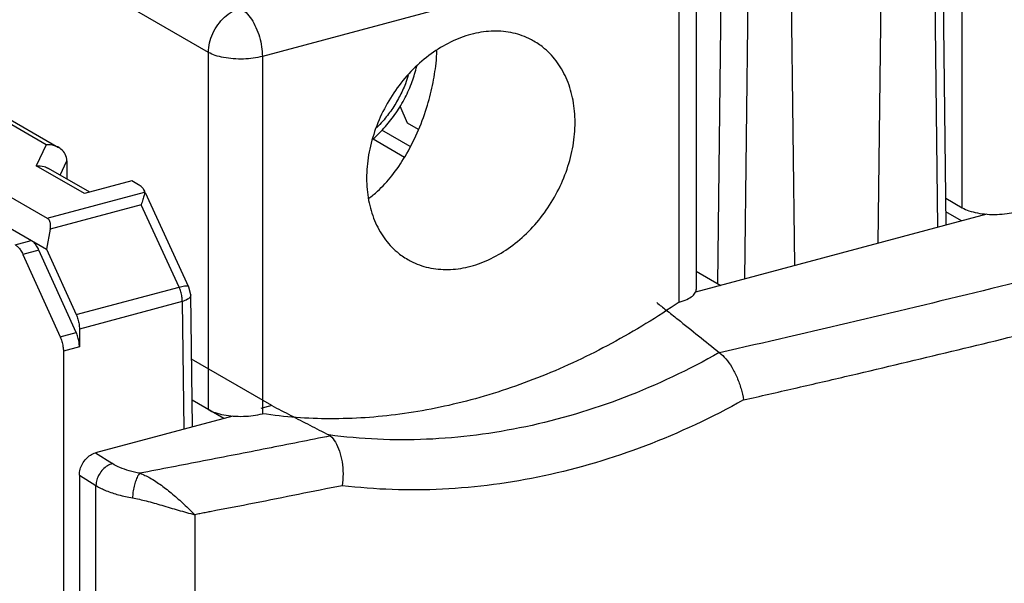
# Model space of a CAD drawing. Extents: x -191 to 726, y -820 to -148.
# Drawn here: x -4 to 21, y -595 to -580 of the extents above; entities that cross this region are included whole.
import ezdxf

# ---------------------------------------------------------------- set-up
doc = ezdxf.new("R2010")
doc.units = 0
doc.header["$LTSCALE"] = 1.21
doc.header["$MEASUREMENT"] = 0
doc.layers.get('0').update_dxf_attribs({"linetype": 'CONTINUOUS'})

msp = doc.modelspace()

# ---------------------------------------------------------------- linework, layer by layer
for p, q in [((-36.26001, -566.16665), (-3.43987, -585.12266)), ((-36.83576, -566.64321), (-3.45498, -585.92304)), ((20.13583, -584.85266), (20.13583, -575.64046)), ((0.71443, -580.84655), (-8.18131, -575.70862)), ((19.7209, -585.29716), (19.62664, -577.31275)), ((19.40819, -577.48124), (19.50115, -585.35607)), ((13.28462, -577.74505), (13.28462, -586.95725)), ((17.97209, -585.76595), (18.06505, -577.84129)), ((12.84765, -578.07024), (2.1039, -580.9502)), ((12.84765, -587.28244), (12.84765, -578.07024)), ((13.83721, -586.80568), (13.93224, -578.70505)), ((15.72214, -578.46933), (15.8151, -586.34415)), ((14.53397, -586.68757), (14.62693, -578.76291)), ((-3.46431, -583.23155), (-8.33209, -580.42005)), ((-7.44653, -580.81379), (-3.14485, -583.29832)), ((0.71443, -590.05875), (0.71443, -580.84655)), ((2.1039, -580.9502), (2.1039, -590.1624)), ((5.84761, -582.67077), (5.65048, -582.23502)), ((6.12793, -582.83267), (5.84761, -582.67077)), ((5.91134, -583.27622), (5.18067, -582.8542)), ((-3.46431, -583.23155), (-3.72398, -583.7705)), ((4.95919, -583.07571), (5.77049, -583.5443)), ((-2.48133, -584.48822), (-3.72398, -583.7705)), ((-3.10887, -584.00803), (-2.93449, -583.64612)), ((-2.93449, -583.64612), (-2.93273, -584.10976)), ((-2.3421, -584.45089), (-3.40462, -583.83721)), ((-1.2588, -584.1605), (-2.48133, -584.48822)), ((-1.09021, -584.25788), (-1.2588, -584.1605)), ((-3.43987, -585.12266), (-0.93073, -584.45007)), ((-0.92001, -584.44511), (-0.94287, -584.39564)), ((-0.93073, -584.45007), (-0.94246, -584.3962)), ((0.21325, -586.89715), (-0.90849, -584.47004)), ((-1.02117, -584.77727), (-3.36184, -585.40471)), ((-0.04156, -586.89685), (-1.02117, -584.77727)), ((19.71277, -584.60832), (20.13583, -584.85266)), ((20.76749, -585.01661), (13.26798, -587.02693)), ((20.11672, -585.19106), (19.71692, -584.96015)), ((-3.36184, -585.40471), (-3.45498, -585.92304)), ((-4.26631, -585.80387), (-3.85309, -585.6931)), ((-3.65403, -585.9427), (-4.06726, -586.05347)), ((-4.06726, -586.05347), (-3.10612, -588.178)), ((-2.6929, -588.06723), (-3.65403, -585.9427)), ((-3.45498, -585.92304), (-2.6929, -587.60757)), ((13.28462, -586.48653), (13.9184, -586.85258)), ((-2.6929, -587.60757), (-0.04156, -586.89685)), ((0.25934, -587.10109), (0.21325, -586.89715)), ((0.04089, -587.26951), (-2.61044, -587.98022)), ((0.04089, -587.26951), (0.07976, -590.56216)), ((0.29951, -590.50325), (0.25934, -587.10101)), ((-3.10612, -588.178), (-2.6929, -588.06723)), ((-2.61044, -587.98022), (-2.61044, -588.43989)), ((-2.61044, -588.43989), (-3.02367, -588.55066)), ((-3.02367, -588.55066), (-3.02367, -604.44861)), ((2.34821, -589.95408), (0.27891, -588.75891)), ((1.10855, -590.28638), (0.29137, -589.81441)), ((2.34821, -589.95408), (2.06817, -590.02914)), ((1.3461, -590.2227), (-2.19722, -591.17253)), ((-2.19722, -591.17253), (-1.76123, -591.44921)), ((-2.61044, -591.74324), (-2.61044, -604.79751)), ((-2.61044, -591.74324), (-2.18418, -592.01375)), ((-2.18418, -605.04371), (-2.18418, -592.01375)), ((0.36436, -592.7661), (0.36436, -605.30427))]:
    msp.add_line(p, q)
at = {"linetype": 'Continuous'}
for points, knots in [([(-92.02377, -729.07879), (-110.58271, -722.07298), (-105.76883, -686.00826), (-100.95496, -649.94353), (-99.01129, -626.23551), (-96.16259, -591.48843), (-115.96596, -545.47285), (-86.00926, -506.85644), (-39.08101, -526.07306), (-1.77438, -497.70284), (42.14839, -479.40516), (53.08195, -486.33558), (53.2793, -486.46887)], [434.03677016, 434.03677016, 434.03677016, 434.03677016, 486.28742429, 486.28742429, 486.28742429, 532.9323828, 554.6514768, 580.21535516, 607.4393919, 639.20670288, 674.79135739, 675.45953647, 675.45953647, 675.45953647, 675.45953647]), ([(66.80526, -656.53357), (70.49972, -674.24013), (76.4648, -712.49385), (5.61874, -710.07177), (-36.56492, -721.86967), (-110.32528, -743.64202), (-102.88182, -687.87692), (-98.01468, -651.41311), (-96.071, -627.70509), (-93.22231, -592.958), (-113.02568, -546.94242), (-83.06898, -508.32602), (-36.14073, -527.54263), (1.1659, -499.17242), (72.99241, -469.25038), (62.59125, -540.08345), (59.62917, -571.80407), (59.16698, -579.93503)], [474.11125694, 474.11125694, 474.11125694, 474.11125694, 522.76769626, 577.85895905, 642.30380192, 686.59837839, 770.27928007, 770.27928007, 770.27928007, 844.16489436, 878.56793925, 919.06112257, 962.18399677, 1012.50341737, 1068.8695101, 1138.37663612, 1164.18903028, 1164.18903028, 1164.18903028, 1164.18903028])]:
    msp.add_open_spline(points, degree=3, knots=knots, dxfattribs=at)
for points, knots in [([(0.71443, -580.84655), (0.71443, -580.76419), (0.73475, -580.59557), (0.81785, -580.35256), (0.94875, -580.12761), (1.11907, -579.93549), (1.31773, -579.78876), (1.46632, -579.72567), (1.54087, -579.70568)], [0, 0, 0, 0, 0.24709982, 0.5045546, 0.76560586, 1.02280821, 1.26945231, 1.50099921, 1.50099921, 1.50099921, 1.50099921]), ([(1.54087, -579.70568), (1.59454, -579.73668), (1.69958, -579.82389), (1.83241, -579.99507), (1.94647, -580.20701), (2.0342, -580.44609), (2.08995, -580.69674), (2.1039, -580.86695), (2.1039, -580.9502)], [0, 0, 0, 0, 0.18593657, 0.40372312, 0.64694465, 0.90502933, 1.16538959, 1.41514922, 1.41514922, 1.41514922, 1.41514922]), ([(9.10113, -580.5571), (9.05808, -580.53222), (8.86954, -580.43298), (8.50233, -580.31403), (7.99073, -580.2813), (7.46288, -580.36794), (6.93852, -580.56858), (6.43591, -580.87474), (5.97309, -581.27486), (5.56751, -581.75348), (5.23313, -582.29395), (4.98281, -582.87685), (4.82691, -583.48084), (4.78983, -583.89061), (4.78983, -584.09142)], [0, 0, 0, 0, 0.14917174, 0.63869166, 1.14388771, 1.67312679, 2.23108642, 2.81798145, 3.42987935, 4.05871657, 4.69282248, 5.32965642, 5.95453625, 6.55696393, 6.55696393, 6.55696393, 6.55696393]), ([(10.16171, -582.65143), (10.16171, -582.46085), (10.12975, -582.08839), (9.97832, -581.56327), (9.72942, -581.10641), (9.4249, -580.77265), (9.19816, -580.61318), (9.10113, -580.5571)], [0, 0, 0, 0, 0.57175716, 1.11406102, 1.62835845, 2.11890373, 2.45511255, 2.45511255, 2.45511255, 2.45511255]), ([(2.1039, -580.9502), (2.02739, -580.97071), (1.86515, -581.00181), (1.61395, -581.0218), (1.35786, -581.01627), (1.11384, -580.98559), (0.89807, -580.93201), (0.76928, -580.87823), (0.71443, -580.84655)], [0, 0, 0, 0, 0.23762924, 0.49405422, 0.75475506, 1.00477236, 1.23026502, 1.420277, 1.420277, 1.420277, 1.420277]), ([(4.84399, -584.6121), (4.92258, -584.5544), (5.13709, -584.37564), (5.4609, -584.01931), (5.80554, -583.51384), (6.10609, -582.92762), (6.33812, -582.31018), (6.49606, -581.70715), (6.57588, -581.20821), (6.59859, -580.90642), (6.60315, -580.79651)], [0, 0, 0, 0, 0.29247627, 0.83579893, 1.43829535, 2.12300899, 2.80713889, 3.41303852, 3.99028139, 4.32030742, 4.32030742, 4.32030742, 4.32030742]), ([(4.94627, -583.08705), (4.95044, -583.08342), (5.06673, -582.98191), (5.28281, -582.76526), (5.55899, -582.40779), (5.79, -582.0177), (5.96603, -581.6148), (6.0489, -581.33876), (6.08033, -581.20539)], [0, 0, 0, 0, 0.01658535, 0.46310395, 0.91496759, 1.36846402, 1.81969855, 2.23076836, 2.23076836, 2.23076836, 2.23076836]), ([(5.86427, -581.43575), (5.8419, -581.50898), (5.77569, -581.7002), (5.6392, -581.99948), (5.4442, -582.32282), (5.24078, -582.5861), (5.09942, -582.73618), (5.04177, -582.79271)], [0, 0, 0, 0, 0.22972173, 0.60651047, 0.98447547, 1.36006839, 1.60230559, 1.60230559, 1.60230559, 1.60230559]), ([(5.85041, -586.18575), (5.89346, -586.21063), (6.082, -586.30987), (6.44921, -586.42882), (6.96081, -586.46155), (7.48866, -586.37491), (8.01302, -586.17427), (8.51563, -585.86811), (8.97846, -585.46799), (9.38403, -584.98937), (9.71841, -584.4489), (9.96873, -583.866), (10.12463, -583.26201), (10.16171, -582.85224), (10.16171, -582.65143)], [0, 0, 0, 0, 0.14917174, 0.63869166, 1.14388771, 1.67312679, 2.23108642, 2.81798145, 3.42987934, 4.05871657, 4.69282248, 5.32965642, 5.95453625, 6.55696393, 6.55696393, 6.55696393, 6.55696393]), ([(-3.14318, -583.29928), (-3.1784, -583.27889), (-3.28137, -583.2357), (-3.39464, -583.22584), (-3.46431, -583.23155)], [0, 0, 0, 0, 0.122080458, 0.331778169, 0.331778169, 0.331778169, 0.331778169]), ([(-2.9343, -583.6449), (-2.93475, -583.58591), (-2.96332, -583.46667), (-3.05655, -583.35605), (-3.12378, -583.31051), (-3.14318, -583.29928)], [0, 0, 0, 0, 0.176975615, 0.352756431, 0.420008844, 0.420008844, 0.420008844, 0.420008844]), ([(-3.72398, -583.7705), (-3.65503, -583.76485), (-3.54193, -583.77449), (-3.4389, -583.81739), (-3.40313, -583.83806)], [0, 0, 0, 0, 0.207552031, 0.331482101, 0.331482101, 0.331482101, 0.331482101]), ([(4.78983, -584.09142), (4.78983, -584.282), (4.8218, -584.65446), (4.97322, -585.17958), (5.22212, -585.63645), (5.52664, -585.9702), (5.75338, -586.12967), (5.85041, -586.18575)], [0, 0, 0, 0, 0.57175716, 1.11406102, 1.62835845, 2.11890373, 2.45511255, 2.45511255, 2.45511255, 2.45511255]), ([(-0.94252, -584.39623), (-0.94397, -584.39301), (-0.9577, -584.36505), (-0.97916, -584.34118), (-0.9996, -584.32265)], [0, 0, 0, 0, 0.0105844669, 0.0933724407, 0.0933724407, 0.0933724407, 0.0933724407]), ([(20.13583, -584.85266), (20.19084, -584.88443), (20.31982, -584.93824), (20.5356, -584.99175), (20.77922, -585.02236), (21.0349, -585.02791), (21.28611, -585.00798), (21.44856, -584.97688), (21.52529, -584.95631)], [0, 0, 0, 0, 0.19058001, 0.41603101, 0.66550397, 0.9256171, 1.18194979, 1.42027514, 1.42027514, 1.42027514, 1.42027514]), ([(-3.36184, -585.40471), (-3.35431, -585.3628), (-3.34734, -585.28732), (-3.37064, -585.18333), (-3.41538, -585.13681), (-3.43987, -585.12266)], [0, 0, 0, 0, 0.127761368, 0.225324069, 0.310175742, 0.310175742, 0.310175742, 0.310175742]), ([(-4.26631, -585.80387), (-4.23948, -585.81937), (-4.18696, -585.86298), (-4.12055, -585.94855), (-4.08396, -586.01654), (-4.06726, -586.05347)], [0, 0, 0, 0, 0.092962135, 0.20186953, 0.323471962, 0.323471962, 0.323471962, 0.323471962]), ([(-3.65403, -585.9427), (-3.67074, -585.90577), (-3.70733, -585.83778), (-3.77374, -585.75221), (-3.82626, -585.7086), (-3.85309, -585.6931)], [0, 0, 0, 0, 0.121601909, 0.230508914, 0.323470818, 0.323470818, 0.323470818, 0.323470818]), ([(24.34229, -586.07743), (23.19554, -586.36942), (20.88686, -586.94608), (17.40095, -587.78373), (15.06078, -588.32428), (13.88502, -588.59051)], [0, 0, 0, 0, 3.55001308, 7.13872458, 10.75528346, 10.75528346, 10.75528346, 10.75528346]), ([(-0.04156, -586.89685), (0.00476, -586.88392), (0.07732, -586.87175), (0.17722, -586.85801), (0.20498, -586.89045), (0.20961, -586.8991)], [0, 0, 0, 0, 0.144286831, 0.234942119, 0.264382405, 0.264382405, 0.264382405, 0.264382405]), ([(0.04089, -587.26951), (0.04089, -587.22788), (0.03392, -587.14277), (0.00605, -587.01747), (-0.02383, -586.93604), (-0.04156, -586.89685)], [0, 0, 0, 0, 0.124879815, 0.255059941, 0.38410228, 0.38410228, 0.38410228, 0.38410228]), ([(12.84765, -587.28244), (12.91426, -587.26458), (13.03308, -587.22465), (13.17898, -587.14255), (13.26744, -587.05035), (13.2837, -586.98226), (13.28409, -586.95715)], [0, 0, 0, 0, 0.206892336, 0.373592281, 0.5005102, 0.575844944, 0.575844944, 0.575844944, 0.575844944]), ([(0.25723, -587.10111), (0.25738, -587.11413), (0.24935, -587.16298), (0.16498, -587.22679), (0.08825, -587.25612), (0.04089, -587.26951)], [0, 0, 0, 0, 0.039035467, 0.142591961, 0.290237156, 0.290237156, 0.290237156, 0.290237156]), ([(12.84765, -587.28244), (12.28463, -587.66839), (11.13531, -588.3732), (9.33492, -589.22308), (7.50634, -589.83919), (5.67538, -590.21201), (3.86847, -590.33557), (2.68156, -590.24871), (2.1039, -590.1624)], [0, 0, 0, 0, 2.04781306, 4.03577638, 5.96064953, 7.8226525, 9.62580178, 11.37803505, 11.37803505, 11.37803505, 11.37803505]), ([(12.50922, -587.48918), (12.60854, -587.56814), (12.88733, -587.7901), (13.34395, -588.15529), (13.70075, -588.44214), (13.87848, -588.5855)], [0, 0, 0, 0, 0.38064755, 1.06906413, 1.75407525, 1.75407525, 1.75407525, 1.75407525]), ([(-2.6929, -587.60757), (-2.67517, -587.64675), (-2.64528, -587.72819), (-2.61742, -587.85349), (-2.61044, -587.9386), (-2.61044, -587.98022)], [0, 0, 0, 0, 0.129033635, 0.259230642, 0.38410207, 0.38410207, 0.38410207, 0.38410207]), ([(-2.61044, -588.43989), (-2.61044, -588.39827), (-2.61742, -588.31315), (-2.64528, -588.18785), (-2.67517, -588.10642), (-2.6929, -588.06723)], [0, 0, 0, 0, 0.124871431, 0.255068435, 0.384102073, 0.384102073, 0.384102073, 0.384102073]), ([(15.80222, -589.51081), (16.23991, -589.41005), (17.54269, -589.10791), (19.70329, -588.59584), (21.42415, -588.17608), (22.28138, -587.96396)], [0, 0, 0, 0, 1.34740691, 4.01206403, 6.6613109, 6.6613109, 6.6613109, 6.6613109]), ([(-3.10612, -588.178), (-3.08839, -588.21719), (-3.05851, -588.29862), (-3.03064, -588.42392), (-3.02367, -588.50903), (-3.02367, -588.55066)], [0, 0, 0, 0, 0.129033635, 0.259230642, 0.384102071, 0.384102071, 0.384102071, 0.384102071]), ([(13.87851, -588.58552), (13.09178, -589.03113), (11.47201, -589.80202), (8.92693, -590.56268), (6.35574, -590.89488), (4.64772, -590.82157), (3.81546, -590.70959)], [0, 0, 0, 0, 2.71250311, 5.35836689, 7.93670968, 10.45599088, 10.45599088, 10.45599088, 10.45599088]), ([(13.88502, -588.59051), (13.88354, -588.58943), (13.88131, -588.58781), (13.87921, -588.58603), (13.87855, -588.58542)], [0, 0, 0, 0, 0.0055270916, 0.0082417874, 0.0082417874, 0.0082417874, 0.0082417874]), ([(13.88502, -588.59051), (13.94435, -588.6338), (14.06, -588.75158), (14.20912, -588.96913), (14.34118, -589.23096), (14.4436, -589.51423), (14.48911, -589.71047), (14.50328, -589.80745)], [0, 0, 0, 0, 0.22032911, 0.48947347, 0.78937933, 1.09739495, 1.39139802, 1.39139802, 1.39139802, 1.39139802]), ([(14.50338, -589.80759), (13.69042, -590.2617), (12.0203, -591.04606), (9.40486, -591.82868), (6.76819, -592.18193), (5.01666, -592.12228), (4.16247, -592.01864)], [0, 0, 0, 0, 2.7935837, 5.51275821, 8.15921769, 10.740597, 10.740597, 10.740597, 10.740597]), ([(0.71443, -590.05875), (0.76944, -590.09052), (0.89842, -590.14433), (1.1142, -590.19784), (1.35783, -590.22845), (1.61351, -590.234), (1.86472, -590.21407), (2.02716, -590.18297), (2.1039, -590.1624)], [0, 0, 0, 0, 0.19058001, 0.41603101, 0.66550397, 0.9256171, 1.18194979, 1.42027514, 1.42027514, 1.42027514, 1.42027514]), ([(2.34821, -589.95408), (2.51089, -590.03821), (2.83653, -590.20641), (3.3256, -590.45823), (3.65204, -590.62583), (3.81541, -590.70957)], [0, 0, 0, 0, 0.54944571, 1.09954174, 1.65028913, 1.65028913, 1.65028913, 1.65028913]), ([(3.85524, -590.7352), (3.31193, -590.8447), (2.22326, -591.06197), (0.58664, -591.3823), (-0.50685, -591.59213), (-1.05459, -591.6962)], [0, 0, 0, 0, 1.66270132, 3.330399, 5.00301869, 5.00301869, 5.00301869, 5.00301869]), ([(3.85524, -590.7352), (3.85156, -590.73213), (3.84354, -590.72606), (3.83022, -590.71751), (3.82055, -590.71221), (3.81541, -590.70957)], [0, 0, 0, 0, 0.0143796316, 0.0301263957, 0.0474451388, 0.0474451388, 0.0474451388, 0.0474451388]), ([(3.85523, -590.73519), (3.90781, -590.77903), (4.00269, -590.90329), (4.10121, -591.134), (4.16559, -591.41194), (4.18925, -591.71309), (4.17694, -591.91815), (4.16222, -592.01886)], [0, 0, 0, 0, 0.20535567, 0.45882872, 0.74902016, 1.05709516, 1.36245774, 1.36245774, 1.36245774, 1.36245774]), ([(-2.61044, -591.74324), (-2.61044, -591.69358), (-2.59568, -591.59176), (-2.53679, -591.4486), (-2.44596, -591.32263), (-2.33156, -591.22557), (-2.2422, -591.18458), (-2.19722, -591.17253)], [0, 0, 0, 0, 0.14898175, 0.304456434, 0.460335497, 0.610402347, 0.750088264, 0.750088264, 0.750088264, 0.750088264]), ([(-1.76112, -591.44927), (-1.80621, -591.46136), (-1.89591, -591.50215), (-2.01157, -591.59816), (-2.1045, -591.72257), (-2.16613, -591.86383), (-2.18312, -591.9646), (-2.18418, -592.01375)], [0, 0, 0, 0, 0.140052904, 0.290652085, 0.446711268, 0.601626591, 0.749100903, 0.749100903, 0.749100903, 0.749100903]), ([(-1.05459, -591.6962), (-1.14613, -591.67992), (-1.31948, -591.64099), (-1.55729, -591.55975), (-1.69914, -591.48861), (-1.76123, -591.44921)], [0, 0, 0, 0, 0.278921903, 0.531888331, 0.752474871, 0.752474871, 0.752474871, 0.752474871]), ([(-1.05462, -591.6962), (-1.07663, -591.72007), (-1.11675, -591.78422), (-1.16461, -591.89828), (-1.20425, -592.03559), (-1.23175, -592.18323), (-1.24072, -592.28417), (-1.24217, -592.3338)], [0, 0, 0, 0, 0.097418481, 0.22408137, 0.370730534, 0.525138405, 0.674070194, 0.674070194, 0.674070194, 0.674070194]), ([(-1.0546, -591.6962), (-0.96367, -591.72868), (-0.77094, -591.82235), (-0.49034, -592.00807), (-0.20106, -592.23755), (0.08523, -592.49242), (0.27094, -592.67475), (0.36444, -592.76608)], [0, 0, 0, 0, 0.28965296, 0.63919264, 1.00798845, 1.39648064, 1.78860147, 1.78860147, 1.78860147, 1.78860147]), ([(-2.179, -592.01694), (-2.09629, -592.06776), (-1.9078, -592.1593), (-1.59265, -592.26347), (-1.36324, -592.31312), (-1.24214, -592.33381)], [0, 0, 0, 0, 0.291220244, 0.625397147, 0.993968462, 0.993968462, 0.993968462, 0.993968462]), ([(4.16247, -592.01864), (3.78579, -592.09444), (3.02993, -592.23963), (1.89874, -592.47501), (1.14052, -592.61584), (0.76181, -592.68902)], [0, 0, 0, 0, 1.15267418, 2.30898483, 3.46612653, 3.46612653, 3.46612653, 3.46612653]), ([(-1.24214, -592.33381), (-1.12359, -592.35457), (-0.86971, -592.41293), (-0.47882, -592.52561), (-0.06296, -592.65114), (0.2214, -592.72805), (0.36436, -592.7661)], [0, 0, 0, 0, 0.36105157, 0.78053604, 1.22036749, 1.66416991, 1.66416991, 1.66416991, 1.66416991]), ([(0.76181, -592.68902), (0.71767, -592.69755), (0.62934, -592.71466), (0.4969, -592.74085), (0.40862, -592.75853), (0.36441, -592.76704)], [0, 0, 0, 0, 0.13489502, 0.269913115, 0.404993165, 0.404993165, 0.404993165, 0.404993165])]:
    msp.add_open_spline(points, degree=3, knots=knots)
for points in [[(-0.9996, -584.32265), (-1.02711, -584.29772), (-1.05806, -584.27644), (-1.09021, -584.25788)], [(-0.94203, -584.52776), (-0.95028, -584.5648), (-0.96067, -584.60137), (-0.97208, -584.63756)], [(-0.93073, -584.45007), (-0.9316, -584.47622), (-0.93633, -584.50222), (-0.94203, -584.52776)], [(-0.97208, -584.63756), (-0.98692, -584.68464), (-1.00353, -584.73117), (-1.02117, -584.77727)], [(12.26552, -587.29565), (12.34679, -587.36012), (12.42802, -587.42463), (12.50922, -587.48918)], [(14.50338, -589.80759), (14.93649, -589.70936), (15.36944, -589.61043), (15.80222, -589.51081)], [(-2.18418, -592.01375), (-2.18246, -592.01481), (-2.18073, -592.01588), (-2.179, -592.01694)]]:
    msp.add_open_spline(points, degree=3)

doc.saveas('drawing.dxf')
